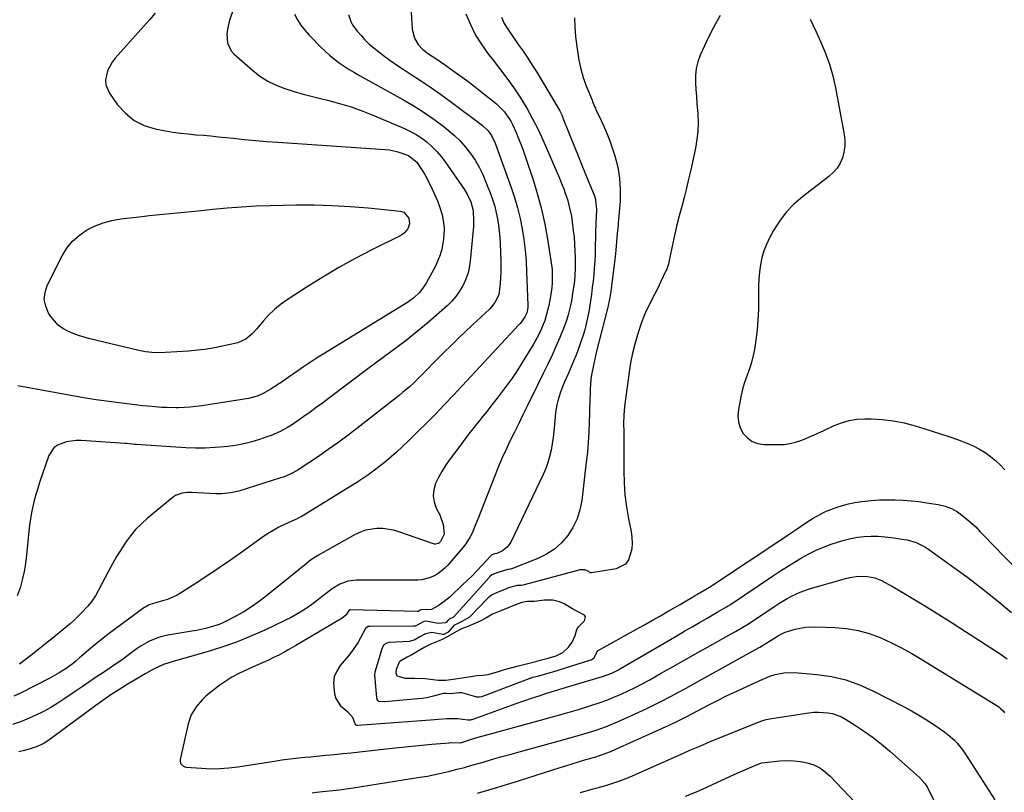
# Model space of a CAD drawing. Units: inches. Extents: x 1895014 to 1900383, y 437841 to 443151.
# Drawn here: x 1897672 to 1898102, y 440751 to 441088 of the extents above; entities that cross this region are included whole.
import ezdxf

# ---------------------------------------------------------------- set-up
doc = ezdxf.new("R2010")
doc.units = ezdxf.units.IN
doc.header["$MEASUREMENT"] = 0
for name, color, linetype in [('1', 7, 'Continuous'), ('7', 7, 'Continuous'), ('8', 7, 'Continuous')]:
    doc.layers.add(name, color=color, linetype=linetype)

msp = doc.modelspace()

# ---------------------------------------------------------------- linework, layer by layer
at = {"layer": '1', "color": 18}
for points in [[(1897978.27, 441090.18, 1816), (1897976.13, 441086.47, 1816), (1897974.1, 441082.72, 1816), (1897972.21, 441078.88, 1816), (1897970.43, 441075, 1816), (1897969.48, 441072.83, 1816), (1897968.46, 441069.95, 1816), (1897967.73, 441067.03, 1816), (1897967.41, 441064.02, 1816), (1897967.38, 441060.97, 1816), (1897967.58, 441057.88, 1816), (1897967.8, 441054.79, 1816), (1897968.04, 441051.71, 1816), (1897968.41, 441047.23, 1816), (1897968.56, 441043.47, 1816), (1897968.48, 441039.71, 1816), (1897968.07, 441035.98, 1816), (1897967.43, 441032.27, 1816), (1897965.35, 441022.73, 1816), (1897964.44, 441018.71, 1816), (1897963.48, 441014.71, 1816), (1897962.46, 441010.72, 1816), (1897961.4, 441006.73, 1816), (1897960.35, 441002.75, 1816), (1897959.34, 440998.76, 1816), (1897958.42, 440994.75, 1816), (1897957.55, 440990.72, 1816), (1897956, 440983.22, 1816), (1897955.61, 440981.56, 1816), (1897955.13, 440979.93, 1816), (1897954.91, 440979.41, 1816), (1897954.68, 440978.89, 1816), (1897952.15, 440973.64, 1816), (1897950.93, 440971.14, 1816), (1897949.7, 440968.64, 1816), (1897948.44, 440966.16, 1816), (1897947.16, 440963.69, 1816), (1897945.94, 440961.2, 1816), (1897944.81, 440958.67, 1816), (1897943.81, 440956.08, 1816), (1897942.91, 440953.45, 1816), (1897942.05, 440950.74, 1816), (1897940.89, 440946.7, 1816), (1897939.88, 440942.64, 1816), (1897939.08, 440938.52, 1816), (1897938.43, 440934.37, 1816), (1897936.47, 440919.34, 1816), (1897936.27, 440917.51, 1816), (1897936.13, 440915.68, 1816), (1897936.06, 440912.01, 1816), (1897936.11, 440908.34, 1816), (1897936.16, 440903.48, 1816), (1897936.15, 440898.61, 1816), (1897936.11, 440891.29, 1816), (1897936.25, 440886.02, 1816), (1897936.61, 440880.77, 1816), (1897937.29, 440875.56, 1816), (1897938.2, 440870.37, 1816), (1897939.34, 440864.86, 1816), (1897939.7, 440862.28, 1816), (1897939.83, 440859.71, 1816), (1897939.63, 440857.15, 1816), (1897938.25, 440852.4, 1816), (1897936.93, 440850.61, 1816), (1897932.83, 440848.56, 1816), (1897922.06, 440846.71, 1816), (1897921.81, 440846.7, 1816), (1897921.45, 440846.82, 1816), (1897920.79, 440847.28, 1816), (1897919.12, 440848.06, 1816), (1897916.71, 440848.06, 1816), (1897916.43, 440847.99, 1816), (1897892.62, 440841.52, 1816), (1897891.52, 440841.31, 1816), (1897889.53, 440841.2, 1816), (1897885.8, 440840.18, 1816), (1897883.47, 440839.26, 1816), (1897880.83, 440838.21, 1816), (1897878.29, 440836.96, 1816), (1897877.3, 440836.19, 1816), (1897876.9, 440835.82, 1816), (1897876.51, 440835.43, 1816), (1897868.69, 440827.34, 1816), (1897865.72, 440825.69, 1816), (1897861.87, 440823.8, 1816), (1897859.47, 440820.79, 1816), (1897857.61, 440819.88, 1816), (1897857.32, 440819.86, 1816), (1897857.17, 440819.87, 1816), (1897852.25, 440820.65, 1816), (1897849.5, 440820.17, 1816), (1897847.03, 440818.8, 1816), (1897844.94, 440817.53, 1816), (1897842.59, 440816.83, 1816), (1897833.63, 440816.28, 1816), (1897832.64, 440816.08, 1816), (1897831.34, 440815.33, 1816), (1897830.57, 440814.08, 1816), (1897827.47, 440803.34, 1816), (1897827.41, 440803.13, 1816), (1897827.27, 440802.49, 1816), (1897827.26, 440802.27, 1816), (1897827.26, 440802.17, 1816), (1897827.27, 440802.06, 1816), (1897828.12, 440792.3, 1816), (1897828.46, 440791.36, 1816), (1897829.2, 440790.7, 1816), (1897831.37, 440790.53, 1816), (1897831.82, 440790.56, 1816), (1897846.18, 440791.85, 1816), (1897848.06, 440792.08, 1816), (1897849.93, 440792.37, 1816), (1897853.62, 440793.22, 1816), (1897857.54, 440794.25, 1816), (1897858.36, 440794.17, 1816), (1897860.32, 440794, 1816), (1897864.3, 440794.56, 1816), (1897865.17, 440794.53, 1816), (1897865.31, 440794.49, 1816), (1897871.41, 440792.69, 1816), (1897871.8, 440792.6, 1816), (1897872.98, 440792.55, 1816), (1897874.16, 440792.78, 1816), (1897874.54, 440792.91, 1816), (1897895.19, 440800.77, 1816), (1897895.37, 440800.83, 1816), (1897896.45, 440801.18, 1816), (1897898.5, 440801.71, 1816), (1897902.08, 440802.65, 1816), (1897904, 440803.19, 1816), (1897905.15, 440803.54, 1816), (1897921.34, 440808.64, 1816), (1897921.87, 440808.84, 1816), (1897923, 440809.55, 1816), (1897923.69, 440810.46, 1816), (1897924.3, 440812.18, 1816), (1897924.88, 440812.85, 1816), (1897941.6, 440822.15, 1816), (1897945.1, 440824.11, 1816), (1897948.6, 440826.08, 1816), (1897952.09, 440828.06, 1816), (1897955.57, 440830.06, 1816), (1897960.7, 440833.01, 1816), (1897963.43, 440834.6, 1816), (1897966.15, 440836.21, 1816), (1897967.05, 440836.74, 1816), (1897967.96, 440837.28, 1816), (1897974.21, 440841, 1816), (1897974.43, 440841.14, 1816), (1897974.65, 440841.28, 1816), (1897974.73, 440841.33, 1816), (1897974.8, 440841.38, 1816), (1898005.52, 440861.81, 1816), (1898007.46, 440863.11, 1816), (1898011.35, 440865.74, 1816), (1898013.28, 440867.06, 1816), (1898015.64, 440868.65, 1816), (1898018.76, 440870.61, 1816), (1898020.36, 440871.55, 1816), (1898023.63, 440873.24, 1816), (1898025.32, 440873.98, 1816), (1898028.9, 440875.34, 1816), (1898031.59, 440876.22, 1816), (1898034.31, 440876.97, 1816), (1898037.07, 440877.53, 1816), (1898039.87, 440877.96, 1816), (1898044.34, 440878.41, 1816), (1898047.72, 440878.63, 1816), (1898051.11, 440878.71, 1816), (1898054.5, 440878.69, 1816), (1898054.65, 440878.68, 1816), (1898058.11, 440878.52, 1816), (1898061.56, 440878.27, 1816), (1898065, 440877.88, 1816), (1898068.43, 440877.4, 1816), (1898073.4, 440876.61, 1816), (1898076.38, 440875.88, 1816), (1898079.22, 440874.85, 1816), (1898081.85, 440873.37, 1816), (1898084.35, 440871.59, 1816), (1898087.63, 440868.82, 1816), (1898089.77, 440866.82, 1816), (1898091.78, 440864.69, 1816), (1898092.45, 440863.98, 1816), (1898093.13, 440863.28, 1816), (1898102.1, 440854.09, 1816), (1898107.28, 440848.82, 1816)], [(1897914.65, 441089.21, 1818), (1897914.73, 441085.06, 1818), (1897915.05, 441080.9, 1818), (1897915.84, 441074.53, 1818), (1897916.47, 441070.67, 1818), (1897917.3, 441066.85, 1818), (1897918.43, 441063.11, 1818), (1897919.75, 441059.42, 1818), (1897922.3, 441053.12, 1818), (1897922.5, 441052.62, 1818), (1897923.11, 441051.13, 1818), (1897923.53, 441050.14, 1818), (1897923.75, 441049.65, 1818), (1897923.97, 441049.16, 1818), (1897926.27, 441044.3, 1818), (1897927.59, 441041.35, 1818), (1897928.84, 441038.38, 1818), (1897929.97, 441035.37, 1818), (1897931.03, 441032.32, 1818), (1897932.18, 441028.82, 1818), (1897933.45, 441023.96, 1818), (1897934.32, 441019.06, 1818), (1897934.61, 441014.09, 1818), (1897934.5, 441009.08, 1818), (1897933.71, 440999.46, 1818), (1897933.62, 440998.44, 1818), (1897933.41, 440996.39, 1818), (1897933.08, 440993.31, 1818), (1897932.92, 440991.26, 1818), (1897932.63, 440987.62, 1818), (1897932.32, 440984.77, 1818), (1897930.61, 440970.96, 1818), (1897930.29, 440968.61, 1818), (1897929.89, 440966.26, 1818), (1897929.15, 440962.78, 1818), (1897928.87, 440961.62, 1818), (1897924.28, 440943.57, 1818), (1897923.78, 440941.52, 1818), (1897922.85, 440937.4, 1818), (1897922.07, 440933.25, 1818), (1897921.77, 440931.17, 1818), (1897921.45, 440926.96, 1818), (1897921.42, 440926.31, 1818), (1897921.25, 440921.44, 1818), (1897921.18, 440919.01, 1818), (1897921.11, 440916.57, 1818), (1897921.01, 440912.63, 1818), (1897920.83, 440908.23, 1818), (1897920.58, 440903.84, 1818), (1897920.21, 440899.45, 1818), (1897919.76, 440895.07, 1818), (1897917.81, 440878.39, 1818), (1897916.99, 440874.27, 1818), (1897915.77, 440870.32, 1818), (1897913.94, 440866.61, 1818), (1897911.7, 440863.06, 1818), (1897908.92, 440859.94, 1818), (1897905.86, 440857.17, 1818), (1897902.38, 440854.96, 1818), (1897898.63, 440853.1, 1818), (1897886.73, 440848.44, 1818), (1897886.52, 440848.37, 1818), (1897885.45, 440848.21, 1818), (1897881.12, 440846.95, 1818), (1897878.57, 440845.85, 1818), (1897877.52, 440844.97, 1818), (1897877.29, 440844.73, 1818), (1897861.97, 440827.6, 1818), (1897861.74, 440827.39, 1818), (1897859.83, 440826.51, 1818), (1897859.45, 440826.13, 1818), (1897858.54, 440825.12, 1818), (1897858.22, 440824.96, 1818), (1897855.13, 440824.64, 1818), (1897850.42, 440825.54, 1818), (1897849.57, 440825.6, 1818), (1897848.47, 440825.36, 1818), (1897846.17, 440824.02, 1818), (1897845.06, 440823.51, 1818), (1897844.34, 440823.41, 1818), (1897825.19, 440823.36, 1818), (1897824.58, 440823.27, 1818), (1897823.55, 440822.64, 1818), (1897823.36, 440822.4, 1818), (1897821.21, 440818.37, 1818), (1897820.01, 440816.26, 1818), (1897817.29, 440812.23, 1818), (1897815.77, 440810.33, 1818), (1897812.33, 440806.31, 1818), (1897810.78, 440803.89, 1818), (1897809.71, 440801.34, 1818), (1897809.34, 440798.6, 1818), (1897809.78, 440793.88, 1818), (1897810.37, 440791.96, 1818), (1897812.44, 440788.67, 1818), (1897815.51, 440786.19, 1818), (1897817.63, 440783.75, 1818), (1897818.9, 440780.54, 1818), (1897819.05, 440780.36, 1818), (1897819.36, 440780.25, 1818), (1897819.72, 440780.24, 1818), (1897819.87, 440780.25, 1818), (1897820.02, 440780.25, 1818), (1897851.77, 440782.6, 1818), (1897855.22, 440782.86, 1818), (1897858.87, 440783.14, 1818), (1897862.1, 440783.22, 1818), (1897863.71, 440783.12, 1818), (1897868.06, 440782.59, 1818), (1897869.22, 440782.59, 1818), (1897869.68, 440782.69, 1818), (1897869.9, 440782.77, 1818), (1897885.88, 440788.58, 1818), (1897889.19, 440789.76, 1818), (1897892.51, 440790.91, 1818), (1897895.84, 440792.02, 1818), (1897899.19, 440793.1, 1818), (1897902.54, 440794.15, 1818), (1897905.9, 440795.19, 1818), (1897909.26, 440796.21, 1818), (1897912.62, 440797.23, 1818), (1897926.77, 440801.47, 1818), (1897928.83, 440802.17, 1818), (1897930.85, 440802.99, 1818), (1897933.78, 440804.44, 1818), (1897934.73, 440804.97, 1818), (1897956.49, 440817.71, 1818), (1897959.65, 440819.56, 1818), (1897962.81, 440821.4, 1818), (1897965.97, 440823.24, 1818), (1897969.14, 440825.07, 1818), (1897972.51, 440827.01, 1818), (1897973.99, 440827.87, 1818), (1897976.96, 440829.58, 1818), (1897980.97, 440831.9, 1818), (1897981.63, 440832.29, 1818), (1897982.7, 440832.98, 1818), (1898001.56, 440845.62, 1818), (1898004.57, 440847.59, 1818), (1898007.59, 440849.53, 1818), (1898010.64, 440851.42, 1818), (1898013.72, 440853.27, 1818), (1898016.86, 440855, 1818), (1898020.06, 440856.6, 1818), (1898023.35, 440858, 1818), (1898026.7, 440859.27, 1818), (1898029.47, 440860.23, 1818), (1898032.33, 440861.09, 1818), (1898035.22, 440861.81, 1818), (1898038.15, 440862.3, 1818), (1898041.12, 440862.64, 1818), (1898044.1, 440862.77, 1818), (1898047.08, 440862.76, 1818), (1898050.06, 440862.55, 1818), (1898053.02, 440862.2, 1818), (1898058.51, 440861.37, 1818), (1898059.87, 440861.12, 1818), (1898063.83, 440859.98, 1818), (1898067.52, 440858.15, 1818), (1898068.67, 440857.39, 1818), (1898079.72, 440849.53, 1818), (1898086.31, 440844.72, 1818), (1898092.81, 440839.79, 1818), (1898099.18, 440834.7, 1818), (1898105.46, 440829.5, 1818)], [(1898017.5, 441088.57, 1814), (1898018.82, 441085.79, 1814), (1898020.12, 441083.01, 1814), (1898022.05, 441078.88, 1814), (1898024.11, 441073.96, 1814), (1898025.92, 441068.96, 1814), (1898027.35, 441063.84, 1814), (1898028.53, 441058.64, 1814), (1898032.37, 441038.16, 1814), (1898032.64, 441035.59, 1814), (1898032.65, 441033.05, 1814), (1898032.26, 441030.53, 1814), (1898031.61, 441028.04, 1814), (1898030.55, 441025.7, 1814), (1898029.26, 441023.53, 1814), (1898027.6, 441021.62, 1814), (1898025.71, 441019.88, 1814), (1898014.12, 441011.02, 1814), (1898010.43, 441007.8, 1814), (1898007.05, 441004.3, 1814), (1898004.14, 441000.41, 1814), (1898001.54, 440996.25, 1814), (1897999.81, 440993.02, 1814), (1897998.47, 440990.21, 1814), (1897997.33, 440987.35, 1814), (1897996.47, 440984.38, 1814), (1897995.81, 440981.35, 1814), (1897995.37, 440978.26, 1814), (1897995.05, 440975.16, 1814), (1897994.9, 440972.05, 1814), (1897994.87, 440968.93, 1814), (1897994.91, 440966.23, 1814), (1897994.87, 440961.76, 1814), (1897994.69, 440957.29, 1814), (1897994.3, 440952.85, 1814), (1897993.76, 440948.41, 1814), (1897993.15, 440944.29, 1814), (1897992.68, 440941.74, 1814), (1897992.09, 440939.22, 1814), (1897991.32, 440936.76, 1814), (1897990.43, 440934.32, 1814), (1897989.52, 440931.89, 1814), (1897988.7, 440929.44, 1814), (1897988.02, 440926.94, 1814), (1897987.43, 440924.41, 1814), (1897986.17, 440918.13, 1814), (1897985.95, 440915.36, 1814), (1897986.16, 440912.68, 1814), (1897987.01, 440910.13, 1814), (1897988.27, 440907.66, 1814), (1897990.12, 440905.67, 1814), (1897992.2, 440904.13, 1814), (1897994.64, 440903.26, 1814), (1897997.32, 440902.85, 1814), (1898004.92, 440902.82, 1814), (1898006.17, 440902.87, 1814), (1898008.65, 440903.19, 1814), (1898011.09, 440903.81, 1814), (1898013.47, 440904.61, 1814), (1898014.64, 440905.07, 1814), (1898019.24, 440907.01, 1814), (1898021.53, 440908.02, 1814), (1898023.8, 440909.07, 1814), (1898027.95, 440911.05, 1814), (1898031.2, 440912.34, 1814), (1898034.52, 440913.33, 1814), (1898037.94, 440913.84, 1814), (1898041.43, 440914.04, 1814), (1898044.13, 440914.01, 1814), (1898048.99, 440913.73, 1814), (1898053.81, 440913.19, 1814), (1898058.57, 440912.23, 1814), (1898063.28, 440910.99, 1814), (1898067.08, 440909.82, 1814), (1898070.77, 440908.66, 1814), (1898074.45, 440907.47, 1814), (1898078.12, 440906.25, 1814), (1898081.79, 440905, 1814), (1898086.32, 440903.31, 1814), (1898088.93, 440902.13, 1814), (1898091.45, 440900.76, 1814), (1898093.9, 440899.26, 1814), (1898096.22, 440897.57, 1814), (1898098.46, 440895.78, 1814), (1898100.55, 440893.82, 1814), (1898102.55, 440891.76, 1814)], [(1897869.34, 440801.53, 1814), (1897871.9, 440801.89, 1814), (1897874.59, 440802.09, 1814), (1897876.91, 440802.35, 1814), (1897881.38, 440803.7, 1814), (1897883.98, 440804.49, 1814), (1897886.81, 440805.24, 1814), (1897890.2, 440806.12, 1814), (1897893.57, 440807, 1814), (1897897.2, 440807.95, 1814), (1897900.14, 440808.76, 1814), (1897903.08, 440809.56, 1814), (1897906.59, 440810.54, 1814), (1897909.57, 440812.04, 1814), (1897912.05, 440814.37, 1814), (1897913.63, 440816.54, 1814), (1897914.87, 440819.45, 1814), (1897915.6, 440821.99, 1814), (1897916.33, 440823.15, 1814), (1897918.94, 440825.84, 1814), (1897919.46, 440827.57, 1814), (1897919.04, 440828.3, 1814), (1897916.26, 440829.72, 1814), (1897914.18, 440830.72, 1814), (1897910.05, 440833.24, 1814), (1897908.05, 440834.07, 1814), (1897905.19, 440834.8, 1814), (1897901.56, 440834.84, 1814), (1897896.99, 440834.28, 1814), (1897894.13, 440834.2, 1814), (1897891.62, 440833.79, 1814), (1897888.85, 440832.77, 1814), (1897885.57, 440831.46, 1814), (1897882.46, 440830.23, 1814), (1897878.76, 440828.66, 1814), (1897875.88, 440826.99, 1814), (1897873.43, 440825.59, 1814), (1897871.1, 440824.6, 1814), (1897868.05, 440823.4, 1814), (1897865.28, 440822.27, 1814), (1897863.03, 440821.18, 1814), (1897859.24, 440818.95, 1814), (1897856.53, 440817.49, 1814), (1897854.41, 440816.59, 1814), (1897852.09, 440815.74, 1814), (1897849.28, 440814.34, 1814), (1897846.49, 440812.73, 1814), (1897843.6, 440810.94, 1814), (1897841.5, 440809.9, 1814), (1897838.72, 440808.36, 1814), (1897838.35, 440808.05, 1814), (1897838.01, 440807.7, 1814), (1897836.76, 440804.62, 1814), (1897836.64, 440802.95, 1814), (1897836.87, 440802.26, 1814), (1897837.06, 440801.98, 1814), (1897837.61, 440801.58, 1814), (1897840.59, 440800.76, 1814), (1897844.73, 440800.78, 1814), (1897849.41, 440800.69, 1814), (1897852.69, 440800.18, 1814), (1897855.25, 440799.88, 1814), (1897858.43, 440799.94, 1814), (1897861.63, 440800.36, 1814), (1897865.48, 440800.94, 1814), (1897869.34, 440801.53, 1814)]]:
    msp.add_polyline3d(points, dxfattribs=at)
at = {"layer": '7', "color": 18}
for points in [[(1897843.07, 441093.97, 1824), (1897843.67, 441084.17, 1824), (1897844.7, 441080.22, 1824), (1897846.34, 441077.54, 1824), (1897848.44, 441075.33, 1824), (1897850.89, 441073.48, 1824), (1897853.99, 441071.41, 1824), (1897857.91, 441068.72, 1824), (1897861.49, 441066.21, 1824), (1897864.55, 441064.01, 1824), (1897867.59, 441061.78, 1824), (1897870.59, 441059.49, 1824), (1897873.56, 441057.16, 1824), (1897880.57, 441051.58, 1824), (1897884.06, 441048.11, 1824), (1897886.81, 441044, 1824), (1897887.57, 441042.54, 1824), (1897889.16, 441039.04, 1824), (1897890.22, 441036.51, 1824), (1897891.24, 441033.96, 1824), (1897892.18, 441031.38, 1824), (1897893.08, 441028.78, 1824), (1897896.52, 441018.37, 1824), (1897898.46, 441011.98, 1824), (1897900.2, 441005.54, 1824), (1897901.62, 440999.03, 1824), (1897902.84, 440992.47, 1824), (1897904.34, 440983.17, 1824), (1897904.79, 440979.26, 1824), (1897904.87, 440977.29, 1824), (1897904.8, 440973.35, 1824), (1897904.64, 440971.39, 1824), (1897904.07, 440967.5, 1824), (1897903.33, 440963.57, 1824), (1897902.27, 440959.12, 1824), (1897901.58, 440956.94, 1824), (1897899.9, 440952.68, 1824), (1897898.93, 440950.61, 1824), (1897896.7, 440946.6, 1824), (1897891.36, 440937.93, 1824), (1897889.4, 440934.85, 1824), (1897887.36, 440931.81, 1824), (1897885.23, 440928.85, 1824), (1897883.02, 440925.94, 1824), (1897880.77, 440923.06, 1824), (1897878.51, 440920.18, 1824), (1897876.25, 440917.3, 1824), (1897873.99, 440914.43, 1824), (1897873.79, 440914.17, 1824), (1897871.44, 440911.16, 1824), (1897869.1, 440908.14, 1824), (1897866.78, 440905.11, 1824), (1897864.47, 440902.06, 1824), (1897859.93, 440896.02, 1824), (1897858.22, 440893.58, 1824), (1897856.63, 440891.08, 1824), (1897855.21, 440888.47, 1824), (1897853.9, 440885.8, 1824), (1897853.12, 440883.08, 1824), (1897852.83, 440880.38, 1824), (1897853.28, 440877.71, 1824), (1897854.23, 440875.05, 1824), (1897855.76, 440872.11, 1824), (1897857.31, 440867.95, 1824), (1897857.68, 440863.63, 1824), (1897856.16, 440860.46, 1824), (1897855.19, 440859.57, 1824), (1897853.89, 440859.26, 1824), (1897853.45, 440859.32, 1824), (1897853.01, 440859.42, 1824), (1897837.94, 440864.72, 1824), (1897835.56, 440865.4, 1824), (1897830.71, 440866.12, 1824), (1897828.23, 440866.15, 1824), (1897823.4, 440865.36, 1824), (1897821.12, 440864.53, 1824), (1897818.89, 440863.47, 1824), (1897802.6, 440854.31, 1824), (1897799.4, 440852.23, 1824), (1897796.4, 440849.84, 1824), (1897795.4, 440849.04, 1824), (1897794.41, 440848.24, 1824), (1897780.1, 440836.68, 1824), (1897776.89, 440834.24, 1824), (1897773.6, 440831.92, 1824), (1897770.17, 440829.8, 1824), (1897766.67, 440827.81, 1824), (1897763.15, 440825.94, 1824), (1897761.31, 440825.05, 1824), (1897759.43, 440824.25, 1824), (1897755.55, 440822.99, 1824), (1897753.55, 440822.5, 1824), (1897749.54, 440821.65, 1824), (1897747.52, 440821.29, 1824), (1897737.06, 440819.56, 1824), (1897734.99, 440819.12, 1824), (1897732.96, 440818.56, 1824), (1897729.04, 440816.98, 1824), (1897725.34, 440814.92, 1824), (1897723.64, 440813.78, 1824), (1897720.81, 440811.65, 1824), (1897717.67, 440809.28, 1824), (1897714.46, 440807, 1824), (1897713.37, 440806.26, 1824), (1897712.29, 440805.53, 1824), (1897708.5, 440803.01, 1824), (1897705.52, 440801.02, 1824), (1897702.55, 440799.02, 1824), (1897699.58, 440797.01, 1824), (1897696.62, 440795, 1824), (1897692.11, 440791.91, 1824), (1897689.04, 440789.91, 1824), (1897685.92, 440788.01, 1824), (1897682.72, 440786.25, 1824), (1897679.46, 440784.58, 1824), (1897676.13, 440783.09, 1824), (1897672.74, 440781.73, 1824), (1897669.28, 440780.59, 1824)], [(1897815.85, 441090.65, 1826), (1897816.88, 441087.57, 1826), (1897817.66, 441086.16, 1826), (1897819.72, 441083.34, 1826), (1897821.38, 441081.37, 1826), (1897823.12, 441079.48, 1826), (1897824.98, 441077.71, 1826), (1897826.93, 441076.03, 1826), (1897828.39, 441074.85, 1826), (1897831.17, 441072.69, 1826), (1897833.99, 441070.6, 1826), (1897836.88, 441068.6, 1826), (1897839.82, 441066.67, 1826), (1897842.87, 441064.74, 1826), (1897847.33, 441061.84, 1826), (1897851.75, 441058.86, 1826), (1897856.09, 441055.79, 1826), (1897860.39, 441052.65, 1826), (1897874.23, 441042.27, 1826), (1897876.91, 441039.73, 1826), (1897878.37, 441037.73, 1826), (1897879.99, 441034.41, 1826), (1897886.95, 441015.12, 1826), (1897888.43, 441010.65, 1826), (1897889.75, 441006.14, 1826), (1897890.83, 441001.57, 1826), (1897891.75, 440996.96, 1826), (1897892.45, 440992.31, 1826), (1897893.03, 440987.64, 1826), (1897893.43, 440982.95, 1826), (1897893.7, 440978.25, 1826), (1897894.23, 440963.72, 1826), (1897894.23, 440962.69, 1826), (1897893.83, 440960.29, 1826), (1897892.96, 440958.51, 1826), (1897891.41, 440956.35, 1826), (1897890.86, 440955.68, 1826), (1897890.28, 440955.04, 1826), (1897873.17, 440936.64, 1826), (1897869.35, 440932.54, 1826), (1897865.53, 440928.44, 1826), (1897861.71, 440924.35, 1826), (1897857.88, 440920.26, 1826), (1897854.01, 440916.21, 1826), (1897850.09, 440912.21, 1826), (1897846.1, 440908.29, 1826), (1897842.05, 440904.41, 1826), (1897836.87, 440899.54, 1826), (1897834.56, 440897.44, 1826), (1897832.21, 440895.4, 1826), (1897829.78, 440893.45, 1826), (1897827.31, 440891.55, 1826), (1897824.78, 440889.73, 1826), (1897822.22, 440887.96, 1826), (1897819.61, 440886.25, 1826), (1897816.97, 440884.59, 1826), (1897795.23, 440871.27, 1826), (1897794.55, 440870.88, 1826), (1897793.49, 440870.37, 1826), (1897792.42, 440869.89, 1826), (1897788, 440867.89, 1826), (1897785.47, 440866.66, 1826), (1897783, 440865.32, 1826), (1897780.61, 440863.85, 1826), (1897778.28, 440862.27, 1826), (1897769.4, 440855.86, 1826), (1897764.45, 440852.35, 1826), (1897759.47, 440848.9, 1826), (1897754.43, 440845.54, 1826), (1897749.36, 440842.22, 1826), (1897743.06, 440838.19, 1826), (1897741.06, 440837.03, 1826), (1897736.86, 440835.18, 1826), (1897734.66, 440834.47, 1826), (1897730.84, 440833.43, 1826), (1897728.91, 440832.76, 1826), (1897727.1, 440831.82, 1826), (1897726.54, 440831.44, 1826), (1897713.77, 440822.01, 1826), (1897710.87, 440819.82, 1826), (1897708, 440817.59, 1826), (1897705.18, 440815.29, 1826), (1897702.4, 440812.95, 1826), (1897698.49, 440809.59, 1826), (1897696.87, 440808.23, 1826), (1897695.22, 440806.91, 1826), (1897692.66, 440805.05, 1826), (1897689.59, 440803.08, 1826), (1897685.48, 440800.78, 1826), (1897672.73, 440794.29, 1826), (1897669.85, 440792.87, 1826)], [(1897731.48, 441091.16, 1832), (1897729.01, 441088.33, 1832), (1897726.53, 441085.5, 1832), (1897724.03, 441082.69, 1832), (1897721.53, 441079.88, 1832), (1897714.06, 441071.54, 1832), (1897712.74, 441069.82, 1832), (1897710.74, 441066.06, 1832), (1897709.83, 441061.94, 1832), (1897709.94, 441059.93, 1832), (1897711.55, 441056.18, 1832), (1897715.11, 441051.2, 1832), (1897718.52, 441047.46, 1832), (1897722.33, 441044.35, 1832), (1897726.74, 441042.2, 1832), (1897731.57, 441040.68, 1832), (1897735.96, 441039.85, 1832), (1897739.26, 441039.29, 1832), (1897742.56, 441038.79, 1832), (1897745.88, 441038.42, 1832), (1897749.21, 441038.11, 1832), (1897752.54, 441037.85, 1832), (1897755.87, 441037.56, 1832), (1897759.2, 441037.23, 1832), (1897762.53, 441036.89, 1832), (1897765.6, 441036.55, 1832), (1897770.47, 441036.05, 1832), (1897775.34, 441035.58, 1832), (1897780.21, 441035.18, 1832), (1897785.09, 441034.82, 1832), (1897831.97, 441031.64, 1832), (1897833.83, 441031.44, 1832), (1897837.49, 441030.68, 1832), (1897842.05, 441029.1, 1832), (1897845.72, 441026.06, 1832), (1897847.94, 441022.73, 1832), (1897849.2, 441020.68, 1832), (1897851.49, 441016.46, 1832), (1897852.51, 441014.28, 1832), (1897854.75, 441009.2, 1832), (1897855.54, 441007.21, 1832), (1897856.77, 441003.12, 1832), (1897857.49, 440998.9, 1832), (1897857.63, 440996.78, 1832), (1897857.37, 440992.52, 1832), (1897857.13, 440990.8, 1832), (1897856.62, 440988.18, 1832), (1897855.93, 440985.62, 1832), (1897854.98, 440983.15, 1832), (1897853.84, 440980.73, 1832), (1897849.88, 440973.31, 1832), (1897848.01, 440970.47, 1832), (1897846.9, 440969.19, 1832), (1897844.38, 440966.88, 1832), (1897841.63, 440964.83, 1832), (1897840.19, 440963.89, 1832), (1897804.86, 440942.24, 1832), (1897802.69, 440940.89, 1832), (1897800.54, 440939.52, 1832), (1897798.4, 440938.12, 1832), (1897796.28, 440936.71, 1832), (1897792.77, 440934.33, 1832), (1897790.64, 440932.8, 1832), (1897788.51, 440931.28, 1832), (1897787.79, 440930.79, 1832), (1897781.76, 440926.77, 1832), (1897778.38, 440924.87, 1832), (1897775.98, 440923.91, 1832), (1897772.23, 440922.97, 1832), (1897751.86, 440919.71, 1832), (1897749.31, 440919.36, 1832), (1897746.75, 440919.09, 1832), (1897744.19, 440918.93, 1832), (1897741.61, 440918.85, 1832), (1897740.63, 440918.84, 1832), (1897736.46, 440918.91, 1832), (1897734.38, 440919.01, 1832), (1897730.22, 440919.34, 1832), (1897726.07, 440919.76, 1832), (1897724, 440920, 1832), (1897716.93, 440920.85, 1832), (1897711.33, 440921.57, 1832), (1897705.75, 440922.36, 1832), (1897700.17, 440923.26, 1832), (1897694.61, 440924.22, 1832), (1897671.51, 440928.44, 1832)], [(1897867.18, 441090.92, 1822), (1897869.14, 441086.19, 1822), (1897871.39, 441081.63, 1822), (1897874.08, 441077.32, 1822), (1897877.08, 441073.18, 1822), (1897878.65, 441071.24, 1822), (1897881.89, 441067.08, 1822), (1897885.04, 441062.85, 1822), (1897888.05, 441058.53, 1822), (1897890.98, 441054.15, 1822), (1897893.73, 441049.66, 1822), (1897896.32, 441045.08, 1822), (1897898.69, 441040.39, 1822), (1897900.9, 441035.61, 1822), (1897908.03, 441019.17, 1822), (1897908.99, 441016.86, 1822), (1897909.9, 441014.53, 1822), (1897910.72, 441012.17, 1822), (1897911.5, 441009.79, 1822), (1897912.18, 441007.38, 1822), (1897913.23, 441002.5, 1822), (1897913.61, 441000.03, 1822), (1897914.08, 440996.3, 1822), (1897914.4, 440993.3, 1822), (1897914.65, 440990.3, 1822), (1897914.79, 440987.28, 1822), (1897914.85, 440984.27, 1822), (1897914.87, 440980.31, 1822), (1897914.71, 440976.14, 1822), (1897914.39, 440973.03, 1822), (1897913.94, 440969.74, 1822), (1897913.26, 440965.59, 1822), (1897912.85, 440963.52, 1822), (1897911.86, 440959.44, 1822), (1897911.26, 440957.42, 1822), (1897909.81, 440953.48, 1822), (1897908.17, 440949.54, 1822), (1897906.5, 440945.64, 1822), (1897904.78, 440941.77, 1822), (1897902.98, 440937.93, 1822), (1897901.13, 440934.12, 1822), (1897895.77, 440923.35, 1822), (1897894.83, 440921.46, 1822), (1897893.9, 440919.57, 1822), (1897892.07, 440915.77, 1822), (1897890.24, 440911.97, 1822), (1897888.38, 440908.19, 1822), (1897886.42, 440904.22, 1822), (1897884.56, 440900.32, 1822), (1897882.76, 440896.39, 1822), (1897881.08, 440892.41, 1822), (1897879.46, 440888.4, 1822), (1897872.65, 440870.87, 1822), (1897871.97, 440869.18, 1822), (1897871.29, 440867.49, 1822), (1897869.85, 440864.15, 1822), (1897869.05, 440862.53, 1822), (1897867.13, 440859.48, 1822), (1897866.01, 440858.05, 1822), (1897859.26, 440850.13, 1822), (1897857.92, 440848.75, 1822), (1897854.92, 440846.4, 1822), (1897852.97, 440845.3, 1822), (1897851.34, 440844.62, 1822), (1897847.96, 440843.78, 1822), (1897846.2, 440843.63, 1822), (1897842.62, 440843.58, 1822), (1897840.84, 440843.57, 1822), (1897839.05, 440843.56, 1822), (1897819.4, 440843.55, 1822), (1897815.64, 440843.1, 1822), (1897812.1, 440841.78, 1822), (1897808.77, 440839.85, 1822), (1897804.98, 440836.8, 1822), (1897801.12, 440833.81, 1822), (1897798.76, 440832.13, 1822), (1897796.21, 440830.42, 1822), (1897793.61, 440828.8, 1822), (1897790.92, 440827.33, 1822), (1897788.18, 440825.94, 1822), (1897779.36, 440821.79, 1822), (1897773.22, 440819.07, 1822), (1897767.01, 440816.55, 1822), (1897760.68, 440814.34, 1822), (1897754.27, 440812.32, 1822), (1897744.46, 440809.5, 1822), (1897739.78, 440808.16, 1822), (1897735.16, 440806.7, 1822), (1897731.11, 440804.78, 1822), (1897727.19, 440802.6, 1822), (1897723.56, 440800.48, 1822), (1897719.35, 440797.99, 1822), (1897715.19, 440795.42, 1822), (1897713.06, 440794.05, 1822), (1897711.09, 440792.74, 1822), (1897707.25, 440790.01, 1822), (1897685.72, 440774.09, 1822), (1897684.7, 440773.38, 1822), (1897682.6, 440772.11, 1822), (1897679.23, 440770.58, 1822), (1897676.88, 440769.84, 1822), (1897674.43, 440769.2, 1822), (1897672.02, 440768.54, 1822)], [(1897792.28, 441090.76, 1828), (1897793.65, 441088.31, 1828), (1897795.16, 441085.96, 1828), (1897796.88, 441083.75, 1828), (1897798.74, 441081.64, 1828), (1897803.99, 441076.23, 1828), (1897805.85, 441074.41, 1828), (1897807.78, 441072.67, 1828), (1897809.81, 441071.04, 1828), (1897811.9, 441069.49, 1828), (1897814.06, 441068.03, 1828), (1897816.25, 441066.61, 1828), (1897818.49, 441065.27, 1828), (1897820.75, 441063.97, 1828), (1897839.62, 441053.5, 1828), (1897844.1, 441050.88, 1828), (1897848.49, 441048.13, 1828), (1897852.75, 441045.19, 1828), (1897856.92, 441042.11, 1828), (1897859.49, 441040.12, 1828), (1897862.2, 441037.83, 1828), (1897864.75, 441035.39, 1828), (1897867.08, 441032.73, 1828), (1897869.25, 441029.92, 1828), (1897871.19, 441026.94, 1828), (1897872.98, 441023.88, 1828), (1897874.53, 441020.7, 1828), (1897875.94, 441017.43, 1828), (1897878.06, 441011.94, 1828), (1897878.98, 441009.35, 1828), (1897879.79, 441006.73, 1828), (1897880.44, 441004.06, 1828), (1897880.98, 441001.37, 1828), (1897881.39, 440998.65, 1828), (1897881.73, 440995.92, 1828), (1897881.96, 440993.18, 1828), (1897882.11, 440990.43, 1828), (1897882.37, 440983.03, 1828), (1897882.41, 440980.54, 1828), (1897882.4, 440978.06, 1828), (1897882.15, 440973.09, 1828), (1897881.5, 440968.21, 1828), (1897879.88, 440964.85, 1828), (1897878.35, 440962.89, 1828), (1897877.48, 440961.99, 1828), (1897869.87, 440954.86, 1828), (1897866.81, 440951.96, 1828), (1897863.76, 440949.04, 1828), (1897860.74, 440946.11, 1828), (1897857.73, 440943.15, 1828), (1897854.29, 440939.74, 1828), (1897853.02, 440938.47, 1828), (1897850.52, 440935.9, 1828), (1897849.28, 440934.61, 1828), (1897846.79, 440932.04, 1828), (1897843.97, 440929.33, 1828), (1897842.52, 440928.01, 1828), (1897839.56, 440925.46, 1828), (1897838.03, 440924.24, 1828), (1897820.87, 440910.78, 1828), (1897816.33, 440907.3, 1828), (1897811.73, 440903.89, 1828), (1897807.06, 440900.59, 1828), (1897802.33, 440897.35, 1828), (1897794.77, 440892.3, 1828), (1897793.78, 440891.67, 1828), (1897790.67, 440889.96, 1828), (1897788.5, 440889.02, 1828), (1897787.4, 440888.61, 1828), (1897786.28, 440888.23, 1828), (1897768.05, 440882.5, 1828), (1897764.36, 440881.64, 1828), (1897760.59, 440881.3, 1828), (1897758.06, 440881.33, 1828), (1897747.46, 440881.81, 1828), (1897745.36, 440881.81, 1828), (1897743.27, 440881.58, 1828), (1897740.4, 440880.51, 1828), (1897739.55, 440879.92, 1828), (1897728.2, 440870.62, 1828), (1897725.51, 440868.21, 1828), (1897722.98, 440865.66, 1828), (1897720.69, 440862.9, 1828), (1897718.55, 440860, 1828), (1897716.59, 440856.95, 1828), (1897714.69, 440853.87, 1828), (1897712.9, 440850.72, 1828), (1897711.18, 440847.54, 1828), (1897706.82, 440839.17, 1828), (1897705.4, 440836.72, 1828), (1897703.84, 440834.37, 1828), (1897702.07, 440832.17, 1828), (1897699.12, 440829.02, 1828), (1897696.07, 440826.1, 1828), (1897694.5, 440824.69, 1828), (1897691.28, 440821.96, 1828), (1897688.02, 440819.27, 1828), (1897686.38, 440817.95, 1828), (1897677.24, 440810.62, 1828), (1897674.77, 440808.74, 1828), (1897672.25, 440806.94, 1828)], [(1897840.11, 441004.27, 1834), (1897842.2, 441001.68, 1834), (1897842.54, 440999.24, 1834), (1897841.78, 440996.93, 1834), (1897840.4, 440995.24, 1834), (1897839.65, 440994.66, 1834), (1897838.82, 440994.15, 1834), (1897826.06, 440987.76, 1834), (1897818.86, 440984.01, 1834), (1897811.76, 440980.1, 1834), (1897804.78, 440975.96, 1834), (1897797.9, 440971.67, 1834), (1897789.18, 440966.04, 1834), (1897786.3, 440963.98, 1834), (1897783.56, 440961.76, 1834), (1897781.04, 440959.29, 1834), (1897778.66, 440956.66, 1834), (1897775.77, 440953.14, 1834), (1897774.05, 440951.23, 1834), (1897771.12, 440948.75, 1834), (1897767.66, 440947.26, 1834), (1897762.18, 440946.01, 1834), (1897758.17, 440945.19, 1834), (1897754.14, 440944.5, 1834), (1897750.08, 440944, 1834), (1897746, 440943.63, 1834), (1897735.85, 440942.94, 1834), (1897731.53, 440942.9, 1834), (1897727.22, 440943.32, 1834), (1897724.39, 440943.88, 1834), (1897702.92, 440948.97, 1834), (1897700.47, 440949.63, 1834), (1897698.04, 440950.38, 1834), (1897695.67, 440951.27, 1834), (1897693.33, 440952.24, 1834), (1897691.16, 440953.47, 1834), (1897689.18, 440954.91, 1834), (1897685.97, 440958.65, 1834), (1897684.99, 440960.2, 1834), (1897683.73, 440963.16, 1834), (1897683.11, 440966.15, 1834), (1897683.44, 440969.19, 1834), (1897684.4, 440972.26, 1834), (1897690.91, 440985.2, 1834), (1897692.98, 440988.54, 1834), (1897695.38, 440991.58, 1834), (1897698.28, 440994.14, 1834), (1897701.51, 440996.4, 1834), (1897705.07, 440998.16, 1834), (1897708.74, 440999.63, 1834), (1897712.56, 441000.64, 1834), (1897716.48, 441001.34, 1834), (1897725.83, 441002.44, 1834), (1897728.88, 441002.78, 1834), (1897731.93, 441003.11, 1834), (1897734.98, 441003.41, 1834), (1897738.04, 441003.7, 1834), (1897741.09, 441003.98, 1834), (1897744.15, 441004.27, 1834), (1897747.2, 441004.58, 1834), (1897750.25, 441004.9, 1834), (1897756.69, 441005.59, 1834), (1897762.97, 441006.18, 1834), (1897769.25, 441006.66, 1834), (1897775.55, 441006.98, 1834), (1897781.85, 441007.19, 1834), (1897792.96, 441007.41, 1834), (1897800.86, 441007.42, 1834), (1897808.76, 441007.25, 1834), (1897816.65, 441006.79, 1834), (1897824.54, 441006.15, 1834), (1897838.53, 441004.76, 1834), (1897840.11, 441004.27, 1834)], [(1897800.1, 440750.72, 1822), (1897801.92, 440750.94, 1822), (1897806.05, 440751.38, 1822), (1897809.02, 440751.7, 1822), (1897811.99, 440752.06, 1822), (1897814.96, 440752.47, 1822), (1897817.91, 440752.91, 1822), (1897847.07, 440757.47, 1822), (1897850.36, 440758.03, 1822), (1897853.64, 440758.65, 1822), (1897856.91, 440759.36, 1822), (1897860.16, 440760.13, 1822), (1897863.4, 440760.96, 1822), (1897866.63, 440761.81, 1822), (1897869.84, 440762.71, 1822), (1897873.06, 440763.64, 1822), (1897874.76, 440764.14, 1822), (1897878.83, 440765.33, 1822), (1897882.89, 440766.5, 1822), (1897886.97, 440767.64, 1822), (1897891.05, 440768.77, 1822), (1897913.72, 440774.96, 1822), (1897916.22, 440775.67, 1822), (1897918.71, 440776.4, 1822), (1897921.18, 440777.17, 1822), (1897923.65, 440777.97, 1822), (1897926.1, 440778.82, 1822), (1897928.53, 440779.72, 1822), (1897930.93, 440780.7, 1822), (1897933.32, 440781.73, 1822), (1897942.72, 440785.97, 1822), (1897946.22, 440787.59, 1822), (1897949.7, 440789.26, 1822), (1897953.14, 440790.99, 1822), (1897956.56, 440792.78, 1822), (1897959.95, 440794.6, 1822), (1897963.34, 440796.44, 1822), (1897966.72, 440798.3, 1822), (1897970.09, 440800.17, 1822), (1897993.64, 440813.34, 1822), (1897995.48, 440814.33, 1822), (1897998.56, 440816.13, 1822), (1898002.31, 440818.55, 1822), (1898003.71, 440819.42, 1822), (1898006.62, 440820.92, 1822), (1898011.01, 440822.2, 1822), (1898015.47, 440823.05, 1822), (1898020.01, 440823.23, 1822), (1898028.33, 440822.94, 1822), (1898033.41, 440822.48, 1822), (1898038.41, 440821.64, 1822), (1898043.29, 440820.25, 1822), (1898048.08, 440818.49, 1822), (1898052.75, 440816.35, 1822), (1898057.35, 440814.07, 1822), (1898061.86, 440811.59, 1822), (1898066.29, 440808.98, 1822), (1898099.4, 440788.49, 1822), (1898099.83, 440788.2, 1822), (1898100.66, 440787.56, 1822), (1898101.77, 440786.45, 1822), (1898102.42, 440785.62, 1822)], [(1897872.23, 440750.54, 1824), (1897881.17, 440753.21, 1824), (1897890.08, 440755.97, 1824), (1897908.41, 440761.77, 1824), (1897911.2, 440762.65, 1824), (1897913.99, 440763.51, 1824), (1897916.79, 440764.35, 1824), (1897919.59, 440765.18, 1824), (1897923.55, 440766.33, 1824), (1897926.01, 440767.1, 1824), (1897928.43, 440767.97, 1824), (1897929.22, 440768.3, 1824), (1897930.01, 440768.64, 1824), (1897955.97, 440780.3, 1824), (1897959.83, 440782.12, 1824), (1897963.63, 440784.06, 1824), (1897964.89, 440784.72, 1824), (1897966.15, 440785.37, 1824), (1897972.93, 440788.91, 1824), (1897977.11, 440791.05, 1824), (1897981.3, 440793.14, 1824), (1897985.53, 440795.16, 1824), (1897989.79, 440797.14, 1824), (1897996.83, 440800.35, 1824), (1897997.58, 440800.68, 1824), (1897999.87, 440801.61, 1824), (1898002.21, 440802.34, 1824), (1898005.99, 440803.13, 1824), (1898010.63, 440803.27, 1824), (1898020.45, 440802.39, 1824), (1898026.81, 440801.44, 1824), (1898033.03, 440800.01, 1824), (1898039.04, 440797.88, 1824), (1898044.92, 440795.27, 1824), (1898058.3, 440788.37, 1824), (1898061.68, 440786.55, 1824), (1898065.02, 440784.65, 1824), (1898068.28, 440782.62, 1824), (1898071.5, 440780.51, 1824), (1898074.82, 440778.24, 1824), (1898076.31, 440777.17, 1824), (1898077.75, 440776.05, 1824), (1898080.49, 440773.62, 1824), (1898081.76, 440772.31, 1824), (1898084.06, 440769.49, 1824), (1898085.1, 440767.99, 1824), (1898098.2, 440747.57, 1824)], [(1897917.27, 440750.83, 1826), (1897919.75, 440751.54, 1826), (1897923.27, 440752.53, 1826), (1897927.23, 440753.66, 1826), (1897929.2, 440754.25, 1826), (1897933.12, 440755.5, 1826), (1897935.06, 440756.19, 1826), (1897938.86, 440757.75, 1826), (1897962.15, 440768.03, 1826), (1897965, 440769.28, 1826), (1897969.27, 440771.13, 1826), (1897973.56, 440772.92, 1826), (1897996.01, 440781.96, 1826), (1897996.9, 440782.3, 1826), (1897998.28, 440782.71, 1826), (1897999.21, 440782.92, 1826), (1897999.68, 440783, 1826), (1898016.99, 440785.63, 1826), (1898019.06, 440785.86, 1826), (1898021.13, 440785.96, 1826), (1898025.28, 440785.69, 1826), (1898027.31, 440785.28, 1826), (1898031.15, 440783.87, 1826), (1898032.97, 440782.88, 1826), (1898037.34, 440780.11, 1826), (1898041.23, 440777.52, 1826), (1898045.03, 440774.81, 1826), (1898048.7, 440771.91, 1826), (1898052.27, 440768.9, 1826), (1898063.77, 440758.7, 1826), (1898065.35, 440757.21, 1826), (1898067.52, 440754.8, 1826), (1898068.72, 440753.01, 1826), (1898069.24, 440752.06, 1826), (1898071.94, 440746.55, 1826)], [(1897963.14, 440749.21, 1828), (1897967.81, 440751.18, 1828), (1897972.45, 440753.23, 1828), (1897977.07, 440755.33, 1828), (1897982.36, 440757.79, 1828), (1897986.7, 440759.77, 1828), (1897991.08, 440761.68, 1828), (1897995.47, 440763.54, 1828), (1897996.42, 440763.77, 1828), (1898004.31, 440764.61, 1828), (1898007.32, 440764.77, 1828), (1898010.31, 440764.73, 1828), (1898013.28, 440764.37, 1828), (1898016.23, 440763.81, 1828), (1898019.04, 440762.85, 1828), (1898021.68, 440761.6, 1828), (1898024.07, 440759.92, 1828), (1898026.29, 440757.95, 1828), (1898039.78, 440743.7, 1828)]]:
    msp.add_polyline3d(points, dxfattribs=at)
at = {"layer": '8', "color": 18}
for points in [[(1897767.46, 441098.07, 1830), (1897763.99, 441088.06, 1830), (1897763.04, 441084.14, 1830), (1897762.85, 441082.14, 1830), (1897763.13, 441078.19, 1830), (1897764.74, 441074.79, 1830), (1897766.03, 441073.32, 1830), (1897773.99, 441066.26, 1830), (1897777.24, 441063.72, 1830), (1897780.66, 441061.49, 1830), (1897784.34, 441059.71, 1830), (1897788.18, 441058.22, 1830), (1897792.17, 441057.02, 1830), (1897796.17, 441055.86, 1830), (1897800.2, 441054.8, 1830), (1897804.24, 441053.78, 1830), (1897806.69, 441053.2, 1830), (1897811.93, 441051.8, 1830), (1897817.1, 441050.24, 1830), (1897822.2, 441048.41, 1830), (1897827.23, 441046.41, 1830), (1897840.32, 441040.84, 1830), (1897842.96, 441039.58, 1830), (1897845.51, 441038.18, 1830), (1897847.94, 441036.56, 1830), (1897850.28, 441034.81, 1830), (1897852.46, 441032.86, 1830), (1897854.52, 441030.8, 1830), (1897856.41, 441028.58, 1830), (1897858.17, 441026.25, 1830), (1897866.43, 441014.33, 1830), (1897867.8, 441012.11, 1830), (1897869.34, 441008.83, 1830), (1897870.35, 441004.98, 1830), (1897870.57, 441000.38, 1830), (1897870.48, 440997.84, 1830), (1897870.38, 440996.58, 1830), (1897869.08, 440982.82, 1830), (1897868.65, 440980.04, 1830), (1897868.01, 440977.32, 1830), (1897867.06, 440974.7, 1830), (1897865.89, 440972.14, 1830), (1897864.45, 440969.72, 1830), (1897862.83, 440967.44, 1830), (1897860.98, 440965.34, 1830), (1897858.96, 440963.38, 1830), (1897850.69, 440956.16, 1830), (1897847.52, 440953.47, 1830), (1897844.32, 440950.83, 1830), (1897841.05, 440948.26, 1830), (1897837.74, 440945.75, 1830), (1897834.4, 440943.27, 1830), (1897831.07, 440940.78, 1830), (1897827.74, 440938.29, 1830), (1897824.41, 440935.8, 1830), (1897807.2, 440922.86, 1830), (1897804.54, 440920.88, 1830), (1897801.86, 440918.91, 1830), (1897799.17, 440916.98, 1830), (1897796.46, 440915.05, 1830), (1897794.31, 440913.54, 1830), (1897790.97, 440911.33, 1830), (1897789.26, 440910.31, 1830), (1897785.74, 440908.41, 1830), (1897782.09, 440906.81, 1830), (1897780.21, 440906.11, 1830), (1897777.12, 440905.06, 1830), (1897773.66, 440904.01, 1830), (1897770.16, 440903.11, 1830), (1897766.61, 440902.44, 1830), (1897763.02, 440901.93, 1830), (1897761.81, 440901.8, 1830), (1897757.59, 440901.45, 1830), (1897753.37, 440901.25, 1830), (1897749.14, 440901.27, 1830), (1897744.91, 440901.43, 1830), (1897723.18, 440902.84, 1830), (1897722.59, 440902.88, 1830), (1897719.01, 440903.2, 1830), (1897718.42, 440903.25, 1830), (1897699.14, 440904.51, 1830), (1897696.99, 440904.53, 1830), (1897692.77, 440904.01, 1830), (1897688.85, 440902.59, 1830), (1897687.27, 440901.43, 1830), (1897685.14, 440898.07, 1830), (1897681.06, 440886.27, 1830), (1897680.21, 440883.67, 1830), (1897679.42, 440881.05, 1830), (1897678.73, 440878.4, 1830), (1897678.09, 440875.74, 1830), (1897677.55, 440873.06, 1830), (1897677.07, 440870.36, 1830), (1897676.68, 440867.65, 1830), (1897676.36, 440864.94, 1830), (1897675.3, 440854.5, 1830), (1897674.84, 440850.88, 1830), (1897674.24, 440847.28, 1830), (1897673.46, 440843.71, 1830), (1897672.54, 440840.18, 1830), (1897671.32, 440836.78, 1830)], [(1897882.77, 441089.43, 1820), (1897883.91, 441086.68, 1820), (1897885.45, 441084.13, 1820), (1897887.97, 441080.56, 1820), (1897890.07, 441077.53, 1820), (1897892.12, 441074.55, 1820), (1897894.16, 441071.52, 1820), (1897896.15, 441068.47, 1820), (1897898.09, 441065.37, 1820), (1897899.99, 441062.25, 1820), (1897908.17, 441048.47, 1820), (1897909.01, 441046.81, 1820), (1897909.36, 441045.95, 1820), (1897909.54, 441045.51, 1820), (1897909.71, 441045.08, 1820), (1897914.64, 441032.78, 1820), (1897916.24, 441028.81, 1820), (1897917.84, 441024.84, 1820), (1897919.45, 441020.88, 1820), (1897921.06, 441016.92, 1820), (1897923.03, 441012.12, 1820), (1897923.56, 441010.54, 1820), (1897924.22, 441005.64, 1820), (1897924.09, 441001.94, 1820), (1897923.98, 441000.25, 1820), (1897923.67, 440988.54, 1820), (1897923.57, 440985.67, 1820), (1897923.43, 440982.79, 1820), (1897923.23, 440979.92, 1820), (1897922.99, 440977.05, 1820), (1897922.7, 440974.19, 1820), (1897922.37, 440971.33, 1820), (1897922, 440968.48, 1820), (1897921.59, 440965.63, 1820), (1897920.82, 440960.8, 1820), (1897920.04, 440956.84, 1820), (1897919.07, 440952.93, 1820), (1897918.52, 440950.99, 1820), (1897917.27, 440947.16, 1820), (1897916.06, 440943.85, 1820), (1897915.16, 440941.5, 1820), (1897914.2, 440939.17, 1820), (1897912.69, 440935.65, 1820), (1897911.93, 440933.92, 1820), (1897910.42, 440930.47, 1820), (1897909.56, 440928.48, 1820), (1897908.3, 440925.24, 1820), (1897907.32, 440921.9, 1820), (1897906.94, 440920.2, 1820), (1897906.37, 440916.77, 1820), (1897906.18, 440915.04, 1820), (1897905.86, 440911.38, 1820), (1897905.58, 440908.59, 1820), (1897905.25, 440905.81, 1820), (1897904.83, 440903.05, 1820), (1897904.36, 440900.28, 1820), (1897903.74, 440897.56, 1820), (1897902.98, 440894.89, 1820), (1897902.02, 440892.28, 1820), (1897900.91, 440889.72, 1820), (1897886.75, 440860.11, 1820), (1897885.26, 440857.99, 1820), (1897883.17, 440856.45, 1820), (1897880.75, 440855.23, 1820), (1897879.69, 440855.02, 1820), (1897878.38, 440854.45, 1820), (1897878.13, 440854.23, 1820), (1897878.06, 440854.16, 1820), (1897874.14, 440849.92, 1820), (1897872.1, 440847.75, 1820), (1897870.02, 440845.62, 1820), (1897867.89, 440843.53, 1820), (1897865.74, 440841.47, 1820), (1897860.27, 440836.36, 1820), (1897857.76, 440834.23, 1820), (1897855.05, 440832.36, 1820), (1897852.2, 440830.75, 1820), (1897847.62, 440830.6, 1820), (1897847.28, 440830.46, 1820), (1897846.62, 440830.07, 1820), (1897846.32, 440829.94, 1820), (1897846.17, 440829.92, 1820), (1897846.09, 440829.92, 1820), (1897816.65, 440830.57, 1820), (1897816.55, 440830.56, 1820), (1897816.17, 440830.41, 1820), (1897814.83, 440828.4, 1820), (1897813.76, 440827.34, 1820), (1897813.13, 440826.91, 1820), (1897800.38, 440819.37, 1820), (1897797.91, 440817.92, 1820), (1897795.44, 440816.48, 1820), (1897792.96, 440815.04, 1820), (1897789.89, 440813.27, 1820), (1897787.68, 440812.04, 1820), (1897785.46, 440810.86, 1820), (1897783.21, 440809.73, 1820), (1897780.94, 440808.64, 1820), (1897778.65, 440807.59, 1820), (1897776.35, 440806.56, 1820), (1897774.04, 440805.55, 1820), (1897770.55, 440804.04, 1820), (1897767.7, 440802.7, 1820), (1897764.94, 440801.21, 1820), (1897762.3, 440799.52, 1820), (1897759.73, 440797.69, 1820), (1897755.29, 440794.24, 1820), (1897753.67, 440792.88, 1820), (1897752.13, 440791.45, 1820), (1897749.37, 440788.27, 1820), (1897747.21, 440784.7, 1820), (1897745.87, 440780.76, 1820), (1897742.39, 440765.21, 1820), (1897742.35, 440764.62, 1820), (1897742.62, 440763.53, 1820), (1897743.38, 440762.62, 1820), (1897744.42, 440762.09, 1820), (1897745.01, 440761.97, 1820), (1897751.75, 440761.42, 1820), (1897755.74, 440761.24, 1820), (1897759.72, 440761.25, 1820), (1897763.7, 440761.54, 1820), (1897767.66, 440762.02, 1820), (1897784.54, 440764.67, 1820), (1897785.2, 440764.78, 1820), (1897786.85, 440765.06, 1820), (1897791.66, 440765.63, 1820), (1897794.23, 440765.92, 1820), (1897796.8, 440766.2, 1820), (1897799.37, 440766.46, 1820), (1897801.95, 440766.71, 1820), (1897806.14, 440767.11, 1820), (1897809.79, 440767.46, 1820), (1897813.44, 440767.82, 1820), (1897817.09, 440768.2, 1820), (1897820.74, 440768.59, 1820), (1897834.99, 440770.15, 1820), (1897839.31, 440770.61, 1820), (1897843.63, 440771.06, 1820), (1897847.96, 440771.48, 1820), (1897852.29, 440771.89, 1820), (1897859.93, 440772.59, 1820), (1897860.43, 440772.63, 1820), (1897864.73, 440772.58, 1820), (1897864.79, 440772.57, 1820), (1897864.86, 440772.56, 1820), (1897868.3, 440773.64, 1820), (1897871.47, 440774.66, 1820), (1897874.68, 440775.58, 1820), (1897903.94, 440783.56, 1820), (1897908.1, 440784.72, 1820), (1897912.24, 440785.91, 1820), (1897916.37, 440787.15, 1820), (1897920.49, 440788.42, 1820), (1897922.21, 440788.96, 1820), (1897925.44, 440790.04, 1820), (1897928.65, 440791.2, 1820), (1897931.82, 440792.46, 1820), (1897934.95, 440793.81, 1820), (1897938.05, 440795.25, 1820), (1897941.11, 440796.74, 1820), (1897944.14, 440798.32, 1820), (1897947.14, 440799.94, 1820), (1897952.16, 440802.75, 1820), (1897957.62, 440805.81, 1820), (1897963.07, 440808.88, 1820), (1897968.52, 440811.96, 1820), (1897973.97, 440815.04, 1820), (1897983.06, 440820.19, 1820), (1897984.85, 440821.21, 1820), (1897988.09, 440823.02, 1820), (1897989.91, 440824.1, 1820), (1897990.62, 440824.56, 1820), (1898002.07, 440832.17, 1820), (1898003.85, 440833.33, 1820), (1898007.5, 440835.52, 1820), (1898009.36, 440836.56, 1820), (1898013.19, 440838.37, 1820), (1898017.19, 440839.76, 1820), (1898032.91, 440844.29, 1820), (1898034.75, 440844.73, 1820), (1898038.49, 440845.25, 1820), (1898042.54, 440845.21, 1820), (1898045.69, 440844.57, 1820), (1898048.71, 440843.36, 1820), (1898051.62, 440841.88, 1820), (1898053.04, 440841.07, 1820), (1898062.01, 440835.7, 1820), (1898067.89, 440832.15, 1820), (1898073.73, 440828.55, 1820), (1898079.54, 440824.89, 1820), (1898085.32, 440821.18, 1820), (1898096.38, 440814, 1820), (1898099.97, 440811.63, 1820), (1898103.53, 440809.21, 1820)]]:
    msp.add_polyline3d(points, dxfattribs=at)

doc.saveas('drawing.dxf')
